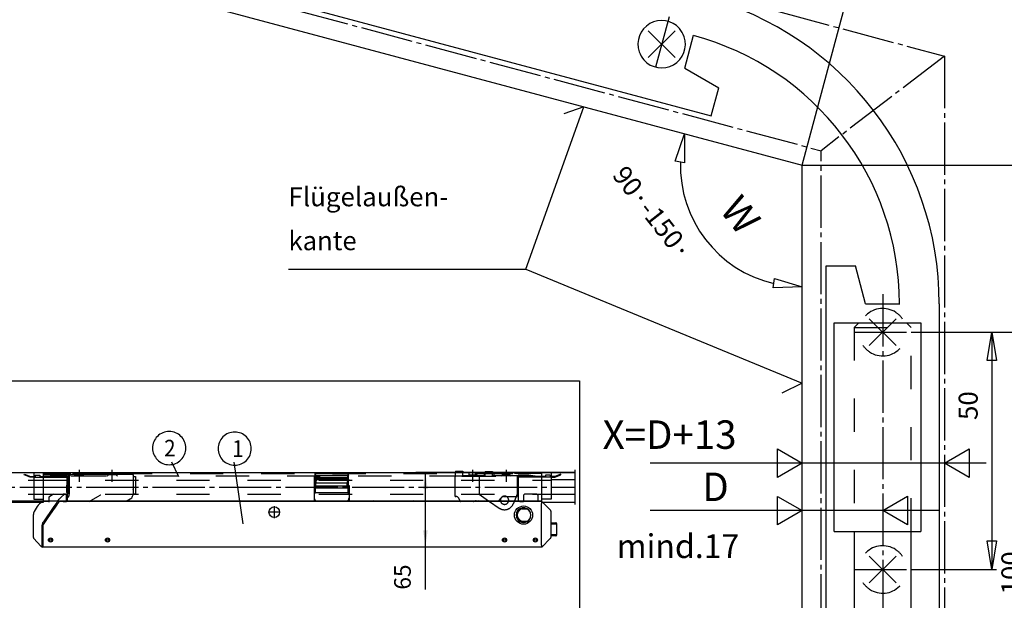
# Model space of a CAD drawing. Units: inches. Extents: x -605 to 226, y -731 to -147.
# Drawn here: x -165 to 42, y -527 to -404 of the extents above; entities that cross this region are included whole.
import ezdxf

# ---------------------------------------------------------------- set-up
doc = ezdxf.new("R2010")
doc.units = ezdxf.units.IN
for name, pattern in [('DASH_CENTER', [14, 11, -1, 1, -1]), ('DASHED', [15, 7, -8]), ('DOT_CENTER', [14, 12, -1, 0, -1])]:
    doc.linetypes.add(name, pattern=pattern)
doc.layers.add('1', color=7, linetype='Continuous')
doc.styles.add('CONVERTER_11', font='txt.shx', dxfattribs={"width": 0.99})
doc.styles.add('CONVERTER_17', font='txt.shx', dxfattribs={"width": 0.9})
doc.dimstyles.new('ME10_DIM_29', dxfattribs={"dimtxt": 3.5, "dimasz": 3.5, "dimexe": 2, "dimexo": 0, "dimgap": 2, "dimtad": 1, "dimdsep": 46, "dimtxsty": 'CONVERTER_17', "dimsah": 1, "dimcen": 0.09, "dimclrd": 3, "dimclre": 3, "dimclrt": 4, "dimadec": 0, "dimazin": 0, "dimtfac": 1, "dimtdec": 4, "dimtmove": 0, "dimatfit": 3, "dimfxl": 1, "dimtolj": 1, "dimtzin": 0, "dimarcsym": 0})

# ---------------------------------------------------------------- blocks, each defined once
blk = doc.blocks.new('*D284')
at = {"layer": '1', "color": 3, "linetype": 'Continuous'}
for p, q in [((-48.05, -499.86), (-81.54, -499.86)), ((-79.54, -515.61), (-79.54, -499.86)), ((-55.13, -515.61), (-81.54, -515.61)), ((-79.54, -524.57), (-79.54, -515.61))]:
    blk.add_line(p, q, dxfattribs=at)
at = {"layer": '1', "color": 3}
for points in [[(-79.08, -503.36), (-80, -503.36), (-79.54, -499.86)], [(-80, -512.11), (-79.08, -512.11), (-79.54, -515.61)]]:
    blk.add_solid(points, dxfattribs=at)
at = {"layer": '1', "color": 4, "insert": (-81.54, -524.57), "char_height": 3.5, "attachment_point": 7, "rotation": 90, "line_spacing_factor": 0.60024, "style": 'CONVERTER_17'}
blk.add_mtext('65', dxfattribs=at)

msp = doc.modelspace()

# ---------------------------------------------------------------- linework, layer by layer
at = {"color": 3, "linetype": 'DASH_CENTER'}
for p, q in [((-140.394, -366.545), (29.781, -412.142)), ((-147.123, -391.659), (3.781, -432.093)), ((-28.226, -403.847), (-31.332, -415.438)), ((29.781, -412.142), (3.781, -432.093)), ((29.781, -412.142), (29.781, -588.321)), ((3.781, -588.321), (3.781, -432.093)), ((16.781, -462.321), (16.781, -588.321)), ((10.781, -470.321), (22.781, -470.321)), ((-152.505, -499.359), (-152.505, -501.859)), ((-145.505, -501.859), (-145.505, -499.359)), ((-69.53, -501.859), (-69.53, -499.359)), ((-62.53, -499.359), (-62.53, -501.859)), ((-48.055, -499.359), (-48.055, -506.609)), ((-159.048, -500.709), (-157.28, -500.484)), ((-155.03, -500.634), (-155.03, -500.484)), ((-60.005, -500.634), (-60.005, -500.484)), ((-55.987, -500.709), (-57.755, -500.484)), ((-179.005, -502.984), (-48.055, -502.984)), ((-55.03, -506.109), (-55.03, -505.859)), ((-55.03, -506.109), (-48.055, -506.109)), ((10.781, -520.321), (22.781, -520.321))]:
    msp.add_line(p, q, dxfattribs=at)
at = {"color": 1, "linetype": 'Continuous'}
for p, q in [((-137.179, -393.184), (-19.336, -424.76)), ((-24.915, -414.672), (-23.052, -407.718)), ((-24.915, -414.672), (-17.743, -418.813)), ((-19.336, -424.76), (-17.743, -418.813)), ((4.881, -456.321), (11.038, -456.321)), ((4.881, -578.321), (4.881, -456.321)), ((13.181, -464.321), (11.038, -456.321)), ((13.181, -464.321), (20.381, -464.321)), ((28.681, -464.321), (28.681, -578.321)), ((6.581, -468.321), (24.781, -468.321)), ((6.581, -512.321), (6.581, -468.321)), ((24.781, -468.321), (24.781, -512.321)), ((-73.197, -499.638), (-73.197, -499.769)), ((-73.197, -499.638), (-71.697, -499.642)), ((-73.197, -499.769), (-71.697, -499.773)), ((-71.697, -499.642), (-71.697, -499.773)), ((-66.947, -499.655), (-66.947, -499.786)), ((-66.947, -499.655), (-65.447, -499.659)), ((-66.947, -499.786), (-65.447, -499.79)), ((-65.447, -499.659), (-65.447, -499.79)), ((-155.108, -500.908), (-155.116, -504.081)), ((-155.108, -500.908), (-154.694, -500.671)), ((-154.694, -500.671), (-154.703, -504.321)), ((-154.694, -500.671), (-154.607, -500.671)), ((-154.607, -500.758), (-154.614, -503.441)), ((-154.607, -500.758), (-154.614, -503.441)), ((-154.606, -500.371), (-154.607, -500.671)), ((-154.607, -500.671), (-154.607, -500.758)), ((-154.607, -500.671), (-154.607, -500.758)), ((-154.481, -500.246), (-141.231, -500.282)), ((-141.107, -500.795), (-141.114, -503.477)), ((-141.107, -500.795), (-141.114, -503.477)), ((-141.106, -500.407), (-141.107, -500.707)), ((-141.107, -500.707), (-141.107, -500.795)), ((-141.107, -500.707), (-140.607, -500.708)), ((-141.107, -500.707), (-141.107, -500.795)), ((-140.607, -500.708), (-140.617, -504.358)), ((-154.615, -503.505), (-154.617, -504.233)), ((-154.615, -503.505), (-154.617, -504.233)), ((-154.614, -503.441), (-154.615, -503.505)), ((-154.614, -503.441), (-154.615, -503.505)), ((-141.115, -503.541), (-141.117, -504.27)), ((-141.115, -503.541), (-141.117, -504.27)), ((-141.115, -503.541), (-141.114, -503.477)), ((-141.115, -503.541), (-141.114, -503.477)), ((-160.137, -505.989), (-160.073, -505.989)), ((-158.876, -505.989), (-159.981, -505.989)), ((-157.863, -504.429), (-158.876, -505.108)), ((-158.876, -505.108), (-158.876, -505.989)), ((-158.876, -505.989), (-158.876, -506.114)), ((-157.863, -504.429), (-155.84, -504.429)), ((-156.897, -505.801), (-157.103, -506.095)), ((-156.723, -505.989), (-157.02, -506.414)), ((-156.986, -506.361), (-156.726, -505.989)), ((-156.726, -505.989), (-156.899, -505.989)), ((-156.897, -505.801), (-156.692, -505.508)), ((-156.723, -505.989), (-156.726, -505.989)), ((-155.876, -505.989), (-156.723, -505.989)), ((-155.876, -505.989), (-156.723, -505.989)), ((-156.244, -505.091), (-156.656, -505.467)), ((-156.244, -505.091), (-155.553, -504.461)), ((-155.876, -505.989), (-155.126, -505.989)), ((-155.876, -505.989), (-155.126, -505.989)), ((-155.469, -504.429), (-155.84, -504.429)), ((-155.469, -504.429), (-155.416, -504.429)), ((-155.327, -504.465), (-155.126, -504.666)), ((-155.126, -505.989), (-155.126, -504.666)), ((-155.119, -505.222), (-155.126, -505.222)), ((-150.342, -505.989), (-155.126, -505.989)), ((-155.116, -504.081), (-154.703, -504.321)), ((-154.703, -504.321), (-154.617, -504.321)), ((-154.618, -504.723), (-154.617, -504.487)), ((-154.617, -504.233), (-154.617, -504.321)), ((-154.617, -504.233), (-154.617, -504.321)), ((-154.617, -504.321), (-154.617, -504.487)), ((-150.342, -505.989), (-148.552, -504.962)), ((-142.601, -505.989), (-150.342, -505.989)), ((-148.552, -504.962), (-148.084, -504.694)), ((-141.745, -505.498), (-142.601, -505.989)), ((-116.105, -505.989), (-142.601, -505.989)), ((-141.117, -504.27), (-141.117, -504.357)), ((-141.117, -504.27), (-141.117, -504.357)), ((-141.117, -504.357), (-141.117, -504.417)), ((-141.117, -504.357), (-140.617, -504.358)), ((-111.436, -505.989), (-116.105, -505.989)), ((-111.315, -505.989), (-111.436, -505.989)), ((-102.98, -505.989), (-111.315, -505.989)), ((-102.451, -505.989), (-102.98, -505.989)), ((-96.123, -505.989), (-102.451, -505.989)), ((-95.605, -505.989), (-96.123, -505.989)), ((-91.105, -505.989), (-95.605, -505.989)), ((-90.906, -505.989), (-91.105, -505.989)), ((-90.54, -505.859), (-90.906, -505.989)), ((-82.404, -505.989), (-90.906, -505.989)), ((-79.707, -505.989), (-82.404, -505.989)), ((-79.707, -505.989), (-79.838, -505.859)), ((-79.225, -505.989), (-79.707, -505.989)), ((-72.1, -505.989), (-79.225, -505.989)), ((-72.154, -505.974), (-72.22, -505.859)), ((-69.426, -505.989), (-72.1, -505.989)), ((-67.835, -505.989), (-69.426, -505.989)), ((-68.908, -505.989), (-68.984, -505.875)), ((-64.237, -505.989), (-67.835, -505.989)), ((-66.242, -505.859), (-66.051, -505.989)), ((-64.127, -505.859), (-64.237, -505.989)), ((-59.626, -505.989), (-64.237, -505.989)), ((-60.785, -505.859), (-60.835, -505.989)), ((-59.626, -505.989), (-58.876, -505.989)), ((-59.626, -505.989), (-58.876, -505.989)), ((-58.876, -505.859), (-58.876, -505.989)), ((-55.876, -505.989), (-58.876, -505.989)), ((-55.876, -505.989), (-58.876, -505.989)), ((-55.876, -505.859), (-55.876, -505.989)), ((-55.126, -505.989), (-55.876, -505.989)), ((-55.126, -505.989), (-55.876, -505.989)), ((-55.126, -505.989), (-55.126, -506.164)), ((-55.126, -505.989), (-55.001, -505.989)), ((-55.126, -505.989), (-55.126, -506.164)), ((-55.001, -505.989), (-53.236, -507.754)), ((-182.13, -506.109), (-160.005, -506.109)), ((-157.924, -507.267), (-160.015, -510.253)), ((-157.774, -507.486), (-159.218, -509.548)), ((-157.787, -507.509), (-159.214, -509.548)), ((-157.192, -506.221), (-157.924, -507.267)), ((-157.686, -507.365), (-157.787, -507.509)), ((-157.251, -506.739), (-157.703, -507.385)), ((-157.248, -506.739), (-157.686, -507.365)), ((-157.023, -506.414), (-157.251, -506.739)), ((-157.248, -506.739), (-157.251, -506.739)), ((-157.02, -506.414), (-157.248, -506.739)), ((-157.104, -506.096), (-157.192, -506.221)), ((-157.103, -506.095), (-157.104, -506.096)), ((-156.988, -506.363), (-157.023, -506.414)), ((-157.02, -506.414), (-157.023, -506.414)), ((-156.986, -506.361), (-156.988, -506.363)), ((-59.137, -507.514), (-58.876, -507.514)), ((-59.074, -507.314), (-58.679, -507.314)), ((-58.876, -507.514), (-58.138, -507.514)), ((-58.876, -507.514), (-58.138, -507.514)), ((-55.126, -506.164), (-55.126, -506.239)), ((-55.126, -506.164), (-55.126, -506.239)), ((-55.126, -506.239), (-55.126, -506.389)), ((-55.126, -506.239), (-55.126, -506.389)), ((-55.126, -506.389), (-55.126, -506.391)), ((-55.126, -506.389), (-55.126, -506.391)), ((-55.126, -506.414), (-55.126, -506.391)), ((-55.126, -506.414), (-55.126, -506.391)), ((-55.126, -506.789), (-55.126, -506.414)), ((-55.126, -506.789), (-55.126, -506.414)), ((-55.126, -506.919), (-55.126, -506.789)), ((-55.126, -506.919), (-55.126, -506.789)), ((-55.126, -507.006), (-55.126, -506.919)), ((-55.126, -507.006), (-55.126, -506.919)), ((-55.126, -507.664), (-55.126, -507.006)), ((-55.126, -507.664), (-55.126, -507.006)), ((-55.126, -509.664), (-55.126, -507.664)), ((-55.126, -509.664), (-55.126, -507.664)), ((-53.126, -508.02), (-53.126, -513.559)), ((-162.126, -513.566), (-162.126, -508.747)), ((-159.376, -509.775), (-159.81, -510.394)), ((-159.376, -509.779), (-159.81, -510.398)), ((-159.214, -509.548), (-159.376, -509.779)), ((-159.218, -509.548), (-159.376, -509.775)), ((-159.376, -509.775), (-159.376, -509.779)), ((-159.214, -509.548), (-159.218, -509.548)), ((-55.126, -510.489), (-55.126, -509.664)), ((-55.126, -510.489), (-55.126, -509.664)), ((-160.376, -511.4), (-160.376, -515.214)), ((-160.126, -511.397), (-160.126, -511.4)), ((-160.126, -511.4), (-160.126, -511.402)), ((-160.126, -511.402), (-160.126, -512.739)), ((-160.126, -511.402), (-160.126, -512.739)), ((-58.876, -510.214), (-59.137, -510.214)), ((-58.679, -510.414), (-59.074, -510.414)), ((-58.138, -510.214), (-58.876, -510.214)), ((-58.138, -510.214), (-58.876, -510.214)), ((-55.126, -510.502), (-55.126, -510.489)), ((-55.126, -510.502), (-55.126, -510.489)), ((-55.126, -510.739), (-55.126, -510.502)), ((-55.126, -510.739), (-55.126, -510.502)), ((-55.126, -511.089), (-55.126, -510.739)), ((-55.126, -511.089), (-55.126, -510.739)), ((-55.126, -512.739), (-55.126, -511.089)), ((-55.126, -512.739), (-55.126, -511.089)), ((-53.126, -510.502), (-52.101, -510.502)), ((-52.101, -510.752), (-53.126, -510.752)), ((-51.851, -512.977), (-51.851, -510.752)), ((-162.025, -513.822), (-160.547, -515.407)), ((-160.126, -512.739), (-160.126, -513.314)), ((-160.126, -512.739), (-160.126, -513.314)), ((-160.126, -513.314), (-160.126, -513.364)), ((-160.126, -513.314), (-160.126, -513.364)), ((-160.126, -513.364), (-160.126, -515.214)), ((-160.126, -513.364), (-160.126, -515.214)), ((-55.126, -512.989), (-55.126, -512.739)), ((-55.126, -512.989), (-55.126, -512.739)), ((-55.126, -513.227), (-55.126, -512.989)), ((-55.126, -513.227), (-55.126, -512.989)), ((-55.126, -513.239), (-55.126, -513.227)), ((-55.126, -513.239), (-55.126, -513.227)), ((-55.126, -513.314), (-55.126, -513.239)), ((-55.126, -513.314), (-55.126, -513.239)), ((-55.126, -513.364), (-55.126, -513.314)), ((-55.126, -513.364), (-55.126, -513.314)), ((-55.126, -515.114), (-55.126, -513.364)), ((-55.126, -515.114), (-55.126, -513.364)), ((-53.236, -513.824), (-55.001, -515.589)), ((-53.126, -512.977), (-52.101, -512.977)), ((-52.101, -513.227), (-53.126, -513.227)), ((6.581, -512.321), (10.781, -512.321)), ((10.781, -512.321), (10.781, -588.321)), ((10.781, -512.321), (22.781, -512.321)), ((22.781, -512.321), (24.781, -512.321)), ((22.781, -588.321), (22.781, -512.321)), ((-160.376, -515.214), (-160.376, -515.339)), ((-160.126, -515.214), (-160.126, -515.239)), ((-160.126, -515.214), (-160.126, -515.239)), ((-160.126, -515.239), (-160.126, -515.589)), ((-160.126, -515.239), (-160.126, -515.589)), ((-160.126, -515.589), (-160.126, -515.614)), ((-55.126, -515.614), (-160.126, -515.614)), ((-55.126, -515.187), (-55.126, -515.114)), ((-55.126, -515.187), (-55.126, -515.114)), ((-55.126, -515.187), (-55.126, -515.239)), ((-55.126, -515.187), (-55.126, -515.239)), ((-55.126, -515.239), (-55.126, -515.589)), ((-55.126, -515.239), (-55.126, -515.589)), ((-55.126, -515.589), (-55.126, -515.614)), ((-55.001, -515.589), (-55.126, -515.589))]:
    msp.add_line(p, q, dxfattribs=at)
at = {"color": 2, "linetype": 'Continuous'}
for p, q in [((-148.158, -395.522), (-0.219, -435.162)), ((-0.219, -481.044), (-0.219, -435.162)), ((-0.219, -588.321), (-0.219, -481.044)), ((-160.005, -505.984), (-182.005, -505.984))]:
    msp.add_line(p, q, dxfattribs=at)
at = {"color": 3, "linetype": 'Continuous'}
for p, q in [((-0.219, -435.162), (10.652, -394.593)), ((-58.388, -457.044), (-46.158, -422.853)), ((-26.929, -434.289), (-24.971, -428.53)), ((-24.971, -428.53), (-24.955, -434.613)), ((-24.955, -434.613), (-26.929, -434.289)), ((-0.219, -435.162), (41.781, -435.162)), ((41.781, -435.162), (60.781, -435.162)), ((-108.388, -457.044), (-58.388, -457.044)), ((-58.388, -457.044), (-0.219, -481.044)), ((-6.299, -460.958), (-6.026, -458.977)), ((-6.026, -458.977), (-0.219, -460.788)), ((-0.219, -460.788), (-6.299, -460.958)), ((22.781, -470.321), (41.781, -470.321)), ((38.781, -476.321), (39.781, -470.321)), ((39.781, -470.321), (40.781, -476.321)), ((39.781, -470.321), (39.781, -520.321)), ((41.781, -470.321), (50.781, -470.321)), ((40.781, -476.321), (38.781, -476.321)), ((-133.037, -497.614), (-131.53, -500.709)), ((-119.88, -497.701), (-118.03, -510.709)), ((38.582, -497.909), (-32.219, -497.909)), ((28.781, -507.909), (-32.219, -507.909)), ((38.781, -514.321), (40.781, -514.321)), ((39.781, -520.321), (38.781, -514.321)), ((40.781, -514.321), (39.781, -520.321)), ((22.781, -520.321), (40.781, -520.321))]:
    msp.add_line(p, q, dxfattribs=at)
at = {"color": 3, "linetype": 'DASHED'}
for p, q in [((11.781, -468.321), (10.781, -469.321)), ((22.781, -469.321), (21.781, -468.321)), ((10.781, -469.321), (22.781, -469.321)), ((10.781, -469.321), (10.781, -512.321)), ((22.781, -512.321), (22.781, -469.321)), ((-73.199, -500.488), (-73.197, -499.769)), ((-71.699, -500.492), (-71.697, -499.773)), ((-66.949, -500.505), (-66.947, -499.786)), ((-65.449, -500.509), (-65.447, -499.79)), ((-178.255, -501.484), (-162.005, -501.484)), ((-164.03, -500.404), (-163.979, -500.263)), ((-162.78, -500.859), (-164.03, -500.404)), ((-163.979, -500.263), (-162.753, -500.709)), ((-162.005, -500.859), (-162.78, -500.859)), ((-162.753, -500.709), (-162.005, -500.709)), ((-162.005, -499.859), (-162.005, -505.484)), ((-162.005, -500.709), (-161.755, -500.709)), ((-162.005, -500.859), (-155.005, -500.859)), ((-162.005, -501.484), (-53.03, -501.484)), ((-161.755, -500.484), (-160.755, -500.484)), ((-161.755, -500.484), (-161.755, -500.859)), ((-160.755, -500.484), (-160.755, -500.859)), ((-160.755, -500.709), (-159.048, -500.709)), ((-160.005, -506.109), (-160.005, -499.859)), ((-160.005, -500.134), (-154.255, -500.134)), ((-154.255, -500.484), (-160.005, -500.484)), ((-159.038, -500.859), (-157.27, -500.634)), ((-155.03, -500.634), (-157.27, -500.634)), ((-155.005, -500.859), (-155.005, -505.859)), ((-147.255, -500.684), (-154.607, -500.684)), ((-146.88, -500.134), (-154.255, -500.134)), ((-153.305, -500.359), (-153.578, -500.684)), ((-153.305, -500.359), (-153.305, -500.134)), ((-151.705, -500.359), (-153.305, -500.359)), ((-151.705, -500.359), (-151.705, -500.134)), ((-151.705, -500.359), (-151.432, -500.684)), ((-71.7, -500.684), (-147.255, -500.684)), ((-144.13, -500.134), (-146.88, -500.134)), ((-146.305, -500.359), (-146.578, -500.684)), ((-146.305, -500.359), (-146.305, -500.134)), ((-144.705, -500.359), (-146.305, -500.359)), ((-144.705, -500.359), (-144.705, -500.134)), ((-144.705, -500.359), (-144.432, -500.684)), ((-144.13, -500.134), (-68.155, -500.134)), ((-135.42, -500.634), (-135.411, -500.632)), ((-102.966, -500.609), (-102.971, -502.634)), ((-102.841, -500.734), (-102.966, -500.609)), ((-102.846, -502.634), (-102.844, -501.733)), ((-102.846, -502.634), (-102.844, -501.733)), ((-102.843, -501.516), (-102.844, -501.636)), ((-102.843, -501.516), (-102.844, -501.636)), ((-102.844, -501.636), (-102.844, -501.733)), ((-102.844, -501.636), (-102.844, -501.733)), ((-102.595, -502.06), (-102.844, -501.733)), ((-102.843, -501.307), (-102.842, -501.109)), ((-102.843, -501.307), (-102.842, -501.109)), ((-102.592, -501.163), (-102.843, -501.307)), ((-102.843, -501.307), (-102.843, -501.516)), ((-102.843, -501.307), (-102.843, -501.516)), ((-102.843, -501.516), (-102.593, -501.373)), ((-102.842, -501.109), (-102.841, -500.734)), ((-102.842, -501.109), (-102.841, -500.734)), ((-102.84, -500.172), (-102.841, -500.508)), ((-102.841, -500.508), (-102.591, -500.835)), ((-102.841, -500.734), (-102.841, -500.508)), ((-102.839, -500.059), (-102.84, -500.172)), ((-102.84, -500.172), (-102.59, -500.422)), ((-102.839, -500.059), (-95.739, -500.078)), ((-102.593, -501.373), (-102.595, -502.06)), ((-102.592, -501.163), (-102.593, -501.373)), ((-102.593, -501.373), (-95.993, -501.39)), ((-102.592, -501.163), (-102.591, -500.835)), ((-95.992, -501.181), (-102.592, -501.163)), ((-102.59, -500.422), (-102.591, -500.835)), ((-102.591, -500.835), (-95.991, -500.853)), ((-102.59, -500.422), (-95.99, -500.44)), ((-95.993, -501.39), (-95.995, -502.078)), ((-95.744, -501.752), (-95.995, -502.078)), ((-95.992, -501.181), (-95.993, -501.39)), ((-95.743, -501.535), (-95.993, -501.39)), ((-95.992, -501.181), (-95.991, -500.853)), ((-95.743, -501.326), (-95.992, -501.181)), ((-95.99, -500.44), (-95.991, -500.853)), ((-95.741, -500.527), (-95.991, -500.853)), ((-95.74, -500.191), (-95.99, -500.44)), ((-95.746, -502.653), (-95.744, -501.752)), ((-95.744, -501.752), (-95.743, -501.535)), ((-95.743, -501.326), (-95.741, -500.527)), ((-95.743, -501.326), (-95.743, -501.535)), ((-95.741, -500.527), (-95.74, -500.191)), ((-95.739, -500.078), (-95.74, -500.191)), ((-73.325, -500.9), (-73.336, -504.813)), ((-73.325, -500.613), (-73.325, -500.9)), ((-73.2, -500.792), (-73.199, -500.488)), ((-71.7, -500.796), (-71.699, -500.492)), ((-71.7, -500.684), (-55.03, -500.684)), ((-71.699, -500.492), (-66.949, -500.505)), ((-70.33, -500.359), (-70.603, -500.684)), ((-70.33, -500.359), (-70.33, -500.134)), ((-70.33, -500.359), (-68.73, -500.359)), ((-68.73, -500.359), (-68.73, -500.134)), ((-68.73, -500.359), (-68.457, -500.684)), ((-68.255, -500.759), (-68.255, -504.484)), ((-68.155, -500.134), (-60.78, -500.134)), ((-67.142, -499.859), (-67.142, -500.684)), ((-66.95, -500.809), (-66.949, -500.505)), ((-65.45, -500.813), (-65.449, -500.509)), ((-65.449, -500.509), (-60.324, -500.523)), ((-65.117, -499.859), (-65.117, -500.684)), ((-63.33, -500.359), (-63.603, -500.684)), ((-63.33, -500.359), (-63.33, -500.134)), ((-63.33, -500.359), (-61.73, -500.359)), ((-61.73, -500.359), (-61.73, -500.134)), ((-61.73, -500.359), (-61.457, -500.684)), ((-55.03, -500.134), (-60.78, -500.134)), ((-60.255, -500.759), (-60.255, -504.484)), ((-60.2, -500.648), (-60.211, -504.848)), ((-60.03, -500.859), (-60.03, -505.859)), ((-53.03, -500.859), (-60.03, -500.859)), ((-57.755, -500.484), (-60.005, -500.484)), ((-60.005, -500.634), (-57.764, -500.634)), ((-55.997, -500.859), (-57.764, -500.634)), ((-54.28, -500.709), (-55.987, -500.709)), ((-54.28, -500.484), (-54.28, -500.859)), ((-53.28, -500.484), (-54.28, -500.484)), ((-53.28, -500.484), (-53.28, -500.859)), ((-53.03, -500.709), (-53.28, -500.709)), ((-102.974, -503.799), (-102.975, -503.865)), ((-102.974, -503.799), (-102.975, -503.865)), ((-102.975, -503.865), (-102.975, -504.154)), ((-102.975, -503.865), (-102.975, -504.154)), ((-102.973, -503.2), (-102.974, -503.799)), ((-102.973, -503.2), (-102.974, -503.799)), ((-102.972, -502.837), (-102.973, -503.2)), ((-102.972, -502.837), (-102.973, -503.2)), ((-102.973, -503.2), (-102.723, -503.097)), ((-102.971, -502.634), (-102.972, -502.837)), ((-102.971, -502.634), (-102.972, -502.837)), ((-102.972, -502.837), (-102.722, -502.735)), ((-102.846, -502.634), (-102.971, -502.634)), ((-102.846, -502.634), (-102.721, -502.635)), ((-102.725, -504.154), (-102.723, -503.097)), ((-102.723, -503.097), (-102.722, -502.735)), ((-102.723, -503.097), (-95.873, -503.115)), ((-102.721, -502.635), (-102.722, -502.735)), ((-95.872, -502.753), (-102.722, -502.735)), ((-102.721, -502.635), (-102.596, -502.635)), ((-102.596, -502.635), (-102.595, -502.06)), ((-102.595, -502.06), (-95.995, -502.078)), ((-95.996, -502.653), (-95.995, -502.078)), ((-95.996, -502.653), (-95.871, -502.653)), ((-95.873, -503.115), (-95.875, -504.173)), ((-95.872, -502.753), (-95.873, -503.115)), ((-95.623, -503.22), (-95.873, -503.115)), ((-95.871, -502.653), (-95.872, -502.753)), ((-95.622, -502.857), (-95.872, -502.753)), ((-95.746, -502.653), (-95.871, -502.653)), ((-95.746, -502.653), (-95.621, -502.654)), ((-95.623, -503.22), (-95.625, -504.173)), ((-95.622, -502.857), (-95.623, -503.22)), ((-95.621, -502.654), (-95.622, -502.857)), ((-178.255, -504.484), (-162.005, -504.484)), ((-162.005, -504.484), (-53.03, -504.484)), ((-162.005, -505.484), (-160.005, -505.484)), ((-102.978, -505.184), (-102.98, -505.989)), ((-102.977, -504.874), (-102.978, -505.184)), ((-102.977, -504.874), (-102.978, -505.184)), ((-102.976, -504.269), (-102.977, -504.659)), ((-102.976, -504.269), (-102.977, -504.659)), ((-102.977, -504.659), (-102.977, -504.874)), ((-102.977, -504.659), (-102.977, -504.874)), ((-102.975, -504.181), (-102.976, -504.269)), ((-102.975, -504.181), (-102.976, -504.269)), ((-102.975, -504.154), (-102.725, -504.154)), ((-102.975, -504.154), (-102.975, -504.181)), ((-102.975, -504.154), (-102.975, -504.181)), ((-95.875, -504.173), (-102.725, -504.154)), ((-95.875, -504.173), (-95.625, -504.173)), ((-95.625, -504.173), (-95.628, -505.204)), ((-95.625, -504.182), (-95.6, -504.201)), ((-95.6, -504.201), (-95.605, -505.989)), ((-73.211, -504.938), (-73.109, -504.939)), ((-72.22, -505.859), (-72.569, -505.252)), ((-68.255, -504.484), (-66.242, -505.859)), ((-66.051, -505.989), (-64.008, -507.385)), ((-63.6, -505.233), (-64.127, -505.859)), ((-63.024, -504.966), (-60.336, -504.973)), ((-60.835, -505.989), (-61.014, -506.453)), ((-60.255, -504.484), (-60.785, -505.859)), ((-58.626, -504.414), (-58.876, -504.664)), ((-58.876, -504.664), (-58.876, -505.859)), ((-58.626, -504.414), (-56.126, -504.414)), ((-55.876, -504.664), (-56.126, -504.414)), ((-55.876, -504.664), (-55.876, -505.859))]:
    msp.add_line(p, q, dxfattribs=at)
at = {"color": 4, "linetype": 'Continuous'}
for p, q in [((-5.407, -500.913), (-5.407, -494.913)), ((-5.407, -494.913), (-0.21, -497.913)), ((29.781, -497.909), (34.978, -494.909)), ((34.978, -494.909), (34.978, -500.909)), ((-0.21, -497.913), (-5.407, -500.913)), ((34.978, -500.909), (29.781, -497.909)), ((-55.03, -505.859), (-55.03, -499.859)), ((-53.03, -499.859), (-53.03, -505.484)), ((-52.281, -500.709), (-53.03, -500.709)), ((-53.03, -500.859), (-52.255, -500.859)), ((-52.954, -501.359), (-47.979, -501.359)), ((-51.056, -500.263), (-52.281, -500.709)), ((-52.255, -500.859), (-51.005, -500.404)), ((-51.005, -500.404), (-51.056, -500.263)), ((-182.005, -505.859), (-55.03, -505.859)), ((-53.03, -505.484), (-55.03, -505.484)), ((-53.03, -504.484), (-48.055, -504.484)), ((-5.407, -510.913), (-5.407, -504.913)), ((-5.407, -504.913), (-0.21, -507.913)), ((16.781, -507.909), (21.978, -504.909)), ((21.978, -504.909), (21.978, -510.909)), ((-0.21, -507.913), (-5.407, -510.913)), ((21.978, -510.909), (16.781, -507.909))]:
    msp.add_line(p, q, dxfattribs=at)
at = {"color": 1, "linetype": 'Continuous'}
for centre, radius in [((-111.376, -508.239), 1.125), ((-58.876, -508.864), 1.919), ((-158.501, -514.114), 0.438), ((-158.501, -514.114), 0.438), ((-158.501, -514.114), 0.25), ((-146.501, -514.114), 0.438), ((-146.501, -514.114), 0.438), ((-146.501, -514.114), 0.25), ((-62.876, -514.114), 0.438), ((-62.876, -514.114), 0.438), ((-62.876, -514.114), 0.25), ((-56.376, -514.114), 0.438), ((-56.376, -514.114), 0.438), ((-56.376, -514.114), 0.25)]:
    msp.add_circle(centre, radius, dxfattribs=at)
for centre, radius, start, end in [((-38.219, -464.321), 66.9, 0, 75.00008), ((-29.779, -409.642), 5, 41.53596, -161.53674), ((-29.779, -409.642), 5, 18.46326, 41.53596), ((-29.779, -409.642), 5, -138.46195, 18.46326), ((-38.219, -464.321), 58.5, 0, 75.00009), ((-29.779, -409.642), 5, -161.53674, -138.46195), ((-154.481, -500.371), 0.125, 89.84699, 179.84699), ((-141.231, -500.407), 0.125, -0.15301, 89.84699), ((-157.362, -510.122), 5, 124.69994, 160.52577), ((-156.899, -506.239), 0.25, 90.29901, 145.00075), ((-156.9, -506.237), 0.248, 90.00002, 144.99996), ((-156.9, -506.239), 0.25, 89.85087, 90.14913), ((-156.488, -505.652), 0.25, 132.36161, 145), ((-155.469, -504.554), 0.125, 90, 132.36161), ((-155.416, -504.554), 0.125, 45, 90), ((-155.118, -504.722), 0.5, -90.15301, -10.70109), ((-155.118, -504.722), 0.5, -10.70109, -0.15301), ((-142.367, -504.414), 1.25, -60.15301, -40.05679), ((-142.367, -504.414), 1.25, -40.05679, -6.74609), ((-142.367, -504.414), 1.25, -6.74609, -0.15301), ((-111.376, -508.238), 2.25, 88.46137, 91.53863), ((-111.376, -508.238), 2.25, 88.46137, 91.53863), ((-80.054, -512.103), 6.55, 107.56531, 111.02537), ((-80.237, -506.956), 1.4, 43.69611, 51.64488), ((-71.43, -503.581), 2.5, -114.33588, -110.69892), ((-71.43, -503.581), 2.5, -110.69892, -110.41846), ((-71.43, -503.581), 2.5, -110.69892, -110.41846), ((-71.43, -503.581), 2.5, -110.41846, -108.90028), ((-71.43, -503.581), 2.5, -110.41846, -108.90028), ((-71.43, -503.581), 2.5, -108.90028, -108.57509), ((-71.43, -503.581), 2.5, -108.90028, -108.57509), ((-71.43, -503.581), 2.5, -108.57509, -106.82946), ((-71.43, -503.581), 2.5, -108.57509, -106.82946), ((-71.43, -503.581), 2.5, -106.82946, -105.54518), ((-71.43, -503.581), 2.5, -106.82946, -105.54518), ((-70.121, -503.588), 2.5, -73.8568, -71.64001), ((-70.121, -503.588), 2.5, -73.8568, -71.64001), ((-68.624, -508.096), 2.25, 99.20436, 108.35999), ((-68.624, -508.096), 2.25, 99.20436, 108.35999), ((-68.624, -508.096), 2.25, 96.05014, 99.20436), ((-68.624, -508.096), 2.25, 69.44699, 83.94986), ((-157.126, -507.864), 0.75, 149.74246, 151.73223), ((-157.126, -507.864), 0.75, 149.74246, 151.73223), ((-157.126, -507.864), 0.75, 149.74246, 151.73223), ((-157.126, -507.864), 0.75, 140.25754, 149.74246), ((-157.126, -507.864), 0.75, 140.25754, 149.74246), ((-157.126, -507.864), 0.75, 140.25754, 149.74246), ((-157.126, -507.864), 0.75, 138.26777, 140.25754), ((-157.126, -507.864), 0.75, 138.26777, 140.25754), ((-157.126, -507.864), 0.75, 138.26777, 140.25754), ((-58.876, -508.864), 1.562, -60.77109, 180), ((-58.876, -508.864), 1.375, 100.9425, -100.9425), ((-58.876, -508.864), 1.35, 90, -90), ((-58.876, -508.864), 1.525, -62.2818, 62.2818), ((-57.376, -508.864), 1.55, 118.39217, 119.42871), ((-57.376, -508.864), 1.55, 118.39217, 119.42871), ((-53.501, -508.02), 0.375, 0, 45), ((-161.251, -508.747), 0.875, 160.52577, -180), ((-58.876, -508.864), 1.562, 180, -60.77109), ((-158.376, -511.4), 2, 145, -180), ((-158.379, -511.397), 1.748, 145.0384, -180), ((-158.376, -511.402), 1.75, 145, 180), ((-158.379, -511.397), 1.747, 145, 145.0384), ((-57.376, -508.864), 1.55, -119.42871, -118.39217), ((-57.376, -508.864), 1.55, -119.42871, -118.39217), ((-52.101, -510.752), 0.25, 0, 90), ((-161.751, -513.566), 0.375, -180, -136.97493), ((-53.501, -513.559), 0.375, -45, 0), ((-52.101, -512.977), 0.25, -90, 0), ((-160.126, -515.014), 0.575, -136.97493, -113.48747), ((-160.126, -515.339), 0.25, -180, -90), ((-160.126, -515.014), 0.575, -113.48747, -89.98681)]:
    msp.add_arc(centre, radius, start, end, dxfattribs=at)
at = {"color": 3, "linetype": 'Continuous'}
msp.add_arc((-0.219, -435.162), 25.626, 178.44848, -103.44878, dxfattribs=at)
at = {"color": 3, "linetype": 'DASHED'}
for centre, radius, start, end in [((16.781, -470.321), 5, 56.53727, -146.53806), ((16.781, -470.321), 5, 33.46273, 56.53727), ((16.781, -470.321), 5, -123.46194, 33.46273), ((16.781, -470.321), 5, -146.53806, -123.46194), ((-73.2, -500.613), 0.125, 89.84699, 179.84699), ((-60.325, -500.648), 0.125, -0.15301, 89.84699), ((-102.103, -505.186), 0.875, 179.84699, -113.39464), ((-96.503, -505.201), 0.875, -64.25027, -0.15301), ((-73.211, -504.813), 0.125, 179.84699, -90.15301), ((-73.111, -505.564), 0.625, 29.91396, 89.84699), ((-62.88, -505.734), 0.875, -8.21319, -171.78653), ((-62.88, -505.734), 0.875, -171.78653, -8.21319), ((-63.026, -505.716), 0.75, 89.84699, 139.91396), ((-60.336, -504.848), 0.125, -90.15301, -0.15301), ((-62.88, -505.734), 2, -124.34041, -29.99993), ((-62.88, -505.734), 2, -29.99993, -21.0731), ((16.781, -520.321), 5, 56.53727, -146.53806), ((16.781, -520.321), 5, 33.46273, 56.53727), ((16.781, -520.321), 5, -123.46194, 33.46273), ((16.781, -520.321), 5, -146.53806, -123.46194)]:
    msp.add_arc(centre, radius, start, end, dxfattribs=at)
at = {"color": 1, "linetype": 'Continuous'}
for points, knots in [([(-160.209, -506.012), (-160.204, -506.008), (-160.193, -506.001), (-160.175, -505.993), (-160.156, -505.989), (-160.143, -505.989), (-160.137, -505.989)], [0, 0, 0, 0, 0.017733627, 0.038058779, 0.058418335, 0.076108415, 0.076108415, 0.076108415, 0.076108415]), ([(-160.073, -505.989), (-160.065, -505.989), (-160.05, -505.989), (-160.027, -505.989), (-160.004, -505.989), (-159.989, -505.989), (-159.981, -505.989), (-159.981, -505.989), (-159.981, -505.989)], [0, 0, 0, 0, 0.022506534, 0.04541645, 0.068534749, 0.091666429, 0.091890673, 0.091922708, 0.091922708, 0.091922708, 0.091922708]), ([(-148.014, -504.647), (-148.017, -504.65), (-148.026, -504.658), (-148.042, -504.668), (-148.062, -504.681), (-148.076, -504.689), (-148.084, -504.694)], [0, 0, 0, 0, 0.013312638, 0.036244715, 0.056170013, 0.084199608, 0.084199608, 0.084199608, 0.084199608]), ([(-148.014, -504.647), (-148.013, -504.645), (-148.01, -504.641), (-148.007, -504.634), (-148.005, -504.627), (-148.005, -504.623), (-148.005, -504.621)], [0, 0, 0, 0, 0.007928245, 0.014128477, 0.022668858, 0.027424998, 0.027424998, 0.027424998, 0.027424998]), ([(-59.155, -507.327), (-59.153, -507.341), (-59.151, -507.371), (-59.146, -507.417), (-59.142, -507.465), (-59.139, -507.498), (-59.137, -507.514)], [0, 0, 0, 0, 0.04425143, 0.0878699, 0.13915777, 0.18830409, 0.18830409, 0.18830409, 0.18830409]), ([(-58.138, -507.514), (-58.139, -507.509), (-58.142, -507.499), (-58.145, -507.488), (-58.146, -507.483)], [0, 0, 0, 0, 0.016164963, 0.032417914, 0.032417914, 0.032417914, 0.032417914]), ([(-59.155, -510.402), (-59.153, -510.387), (-59.151, -510.358), (-59.146, -510.312), (-59.142, -510.264), (-59.139, -510.231), (-59.137, -510.214)], [0, 0, 0, 0, 0.04373832, 0.0878699, 0.13852763, 0.18830409, 0.18830409, 0.18830409, 0.18830409]), ([(-58.146, -510.246), (-58.145, -510.24), (-58.142, -510.23), (-58.139, -510.219), (-58.138, -510.214)], [0, 0, 0, 0, 0.016248631, 0.032417915, 0.032417915, 0.032417915, 0.032417915]), ([(-52.101, -510.752), (-52.071, -510.749), (-52.014, -510.743), (-51.945, -510.698), (-51.915, -510.627), (-51.945, -510.556), (-52.014, -510.511), (-52.071, -510.505), (-52.101, -510.502)], [0, 0, 0, 0, 0.08995972, 0.16920671, 0.23604247, 0.30287823, 0.38212522, 0.47208494, 0.47208494, 0.47208494, 0.47208494]), ([(-52.101, -513.227), (-52.071, -513.224), (-52.014, -513.218), (-51.945, -513.173), (-51.915, -513.102), (-51.945, -513.031), (-52.014, -512.986), (-52.071, -512.98), (-52.101, -512.977)], [0, 0, 0, 0, 0.08995972, 0.16920671, 0.23604247, 0.30287823, 0.38212522, 0.47208494, 0.47208494, 0.47208494, 0.47208494])]:
    msp.add_open_spline(points, degree=3, knots=knots, dxfattribs=at)
at = {"layer": '1', "color": 4, "linetype": 'Continuous'}
for p, q in [((-32.607, -406.814), (-26.951, -412.47)), ((-32.607, -412.47), (-26.951, -406.814)), ((13.953, -467.492), (19.61, -473.149)), ((13.953, -473.149), (19.61, -467.492)), ((-186.333, -480.594), (-47.078, -480.594)), ((-47.078, -480.594), (-47.078, -529.174)), ((13.953, -517.492), (19.61, -523.149)), ((13.953, -523.149), (19.61, -517.492))]:
    msp.add_line(p, q, dxfattribs=at)
at = {"layer": '1', "color": 3, "linetype": 'Continuous'}
for p, q in [((-46.158, -422.853), (-50.384, -424.343)), ((-0.219, -481.044), (-4.492, -483.19))]:
    msp.add_line(p, q, dxfattribs=at)
at = {"layer": '1', "color": 1, "linetype": 'Continuous'}
msp.add_line((-184.005, -499.859), (-48.055, -499.859), dxfattribs=at)
at = {"layer": '1', "color": 3, "linetype": 'DOT_CENTER'}
for p, q in [((-111.376, -507.002), (-111.376, -509.477)), ((-110.139, -508.239), (-112.614, -508.239))]:
    msp.add_line(p, q, dxfattribs=at)
at = {"layer": '1', "color": 1}
for points in [[(-133.518, -498.251), (-133.518, -498.251, 0.4142136), (-130.018, -494.751), (-130.018, -494.751, 0.4142136), (-133.518, -491.251), (-133.518, -491.251, 0.4142136), (-137.018, -494.751), (-137.018, -494.751, 0.4142136)], [(-119.718, -498.359), (-119.718, -498.359, 0.4142136), (-116.218, -494.859), (-116.218, -494.859, 0.4142136), (-119.718, -491.359), (-119.718, -491.359, 0.4142136), (-123.218, -494.859), (-123.218, -494.859, 0.4142136)]]:
    msp.add_lwpolyline(points, format="xyb", close=True, dxfattribs=at)

# ---------------------------------------------------------------- texts
at = {"color": 3, "style": 'CONVERTER_11', "width": 0.99}
msp.add_text('kante', height=4, dxfattribs=at).set_placement((-108.388, -453.044))
at = {"color": 1, "style": 'CONVERTER_11', "width": 0.99}
for s, p in [('X=D+13', (-42.219, -494.909)), ('D', (-21.219, -505.909))]:
    msp.add_text(s, height=6, dxfattribs=at).set_placement(p)
at = {"color": 4, "style": 'CONVERTER_11', "width": 0.99}
msp.add_text('mind.17', height=5, dxfattribs=at).set_placement((-39.219, -517.909))
at = {"color": 1, "char_height": 4, "attachment_point": 7, "line_spacing_factor": 0.60024, "style": 'CONVERTER_11'}
for s, insert, rotation in [('90·-150·', (-41.367, -438.075), 308), ('50', (38.031, -488.821), 90), ('100', (47.031, -525.571), 90)]:
    msp.add_mtext(s, dxfattribs=dict(at, insert=insert, rotation=rotation))
at = {"color": 3, "insert": (-108.388, -445.044), "char_height": 4, "attachment_point": 7, "line_spacing_factor": 0.60024, "style": 'CONVERTER_11'}
msp.add_mtext('Flügelaußen-', dxfattribs=at)
at = {"layer": '1', "color": 1, "style": 'CONVERTER_17', "width": 0.9}
for s, p in [('2', (-134.568, -496.501)), ('1', (-120.243, -496.609))]:
    msp.add_text(s, height=3.5, dxfattribs=at).set_placement(p)
at = {"layer": '1', "color": 1, "insert": (-19.229, -445.771), "char_height": 6, "attachment_point": 7, "rotation": 308, "line_spacing_factor": 0.60024, "style": 'CONVERTER_11'}
msp.add_mtext('W', dxfattribs=at)

# ---------------------------------------------------------------- dimensions: what is measured, and where the dimension line sits
at = {"layer": '1'}
dim = msp.add_linear_dim(base=(-79.539, -515.614), p1=(-48.055, -499.859), p2=(-55.126, -515.614), angle=90, text='65', dimstyle='ME10_DIM_29', dxfattribs=at)
dim.commit()
dim.dimension.update_dxf_attribs({"geometry": '*D284', "text_midpoint": (-83.289, -521.945), "text_rotation": 90})

doc.saveas('drawing.dxf')
